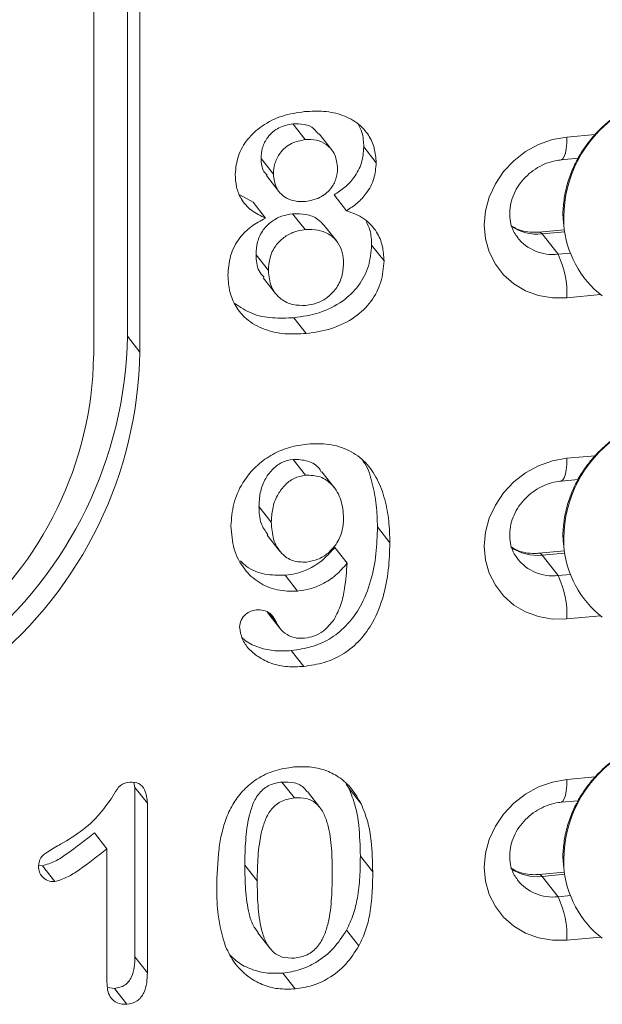
# Model space of a CAD drawing. Units: millimetres. Extents: x -13680 to 26242, y -5393 to 9518.
# Drawn here: x 11358 to 11444, y -3362 to -3218 of the extents above; entities that cross this region are included whole.
import ezdxf

# ---------------------------------------------------------------- set-up
doc = ezdxf.new("R2010")
doc.units = ezdxf.units.MM

msp = doc.modelspace()

# ---------------------------------------------------------------- linework, layer by layer
at = {"color": 7, "linetype": 'Continuous', "lineweight": 15}
for p, q in [((11374.19, -2958.5), (11374.19, -3264.41)), ((11376.01, -2960.81), (11376.01, -3266.72)), ((11369.25, -2961.43), (11369.25, -3267.34)), ((11398.39, -3233.34), (11400.2, -3235.65)), ((11404.04, -3237.1), (11402.22, -3234.79)), ((11408.75, -3236.72), (11410.56, -3239.04)), ((11393.72, -3238.41), (11395.54, -3240.72)), ((11437.62, -3238.6), (11440.09, -3238.38)), ((11394.53, -3240.91), (11396.34, -3243.22)), ((11392.56, -3244.81), (11390.6, -3243.71)), ((11392.56, -3244.81), (11394.37, -3247.12)), ((11404.41, -3243.73), (11406.22, -3246.04)), ((11398.35, -3246.5), (11400.16, -3248.81)), ((11404.79, -3250.51), (11402.98, -3248.19)), ((11438.09, -3248.82), (11434.37, -3249.16)), ((11434.83, -3249.44), (11437.16, -3252.42)), ((11409.89, -3251.08), (11411.71, -3253.39)), ((11392.99, -3252.49), (11394.8, -3254.81)), ((11394.04, -3255.84), (11395.86, -3258.16)), ((11398.53, -3261.69), (11400.34, -3264)), ((11374.19, -3264.41), (11376.01, -3266.72)), ((11398.43, -3282.41), (11400.24, -3284.72)), ((11404.43, -3286.54), (11402.62, -3284.23)), ((11437.62, -3285.59), (11440.09, -3285.36)), ((11393.42, -3289.3), (11395.23, -3291.62)), ((11410.75, -3292.3), (11412.56, -3294.61)), ((11394.63, -3293.48), (11396.44, -3295.8)), ((11404.5, -3295.31), (11406.31, -3297.62)), ((11438.09, -3295.81), (11434.37, -3296.15)), ((11434.83, -3296.43), (11437.16, -3299.4)), ((11397.25, -3299.37), (11399.06, -3301.68)), ((11394.66, -3304.8), (11396.47, -3307.12)), ((11394.92, -3304.89), (11395.94, -3306.2)), ((11398.15, -3310.39), (11399.96, -3312.7)), ((11375.14, -3329.69), (11375.29, -3330.4)), ((11396.78, -3329.61), (11398.6, -3331.93)), ((11375.29, -3330.4), (11377.1, -3332.71)), ((11375.29, -3330.4), (11375.29, -3355.18)), ((11402.31, -3333.32), (11400.5, -3331.01)), ((11406.17, -3329.9), (11406.56, -3330.5)), ((11406.56, -3330.5), (11408.37, -3332.81)), ((11437.62, -3332.57), (11440.09, -3332.35)), ((11377.1, -3332.71), (11377.1, -3357.5)), ((11369.37, -3337.06), (11371.19, -3339.37)), ((11371.19, -3358.91), (11371.19, -3339.37)), ((11408.25, -3340.45), (11410.06, -3342.77)), ((11361.75, -3341.87), (11361.23, -3341.79)), ((11361.75, -3341.87), (11363.57, -3344.18)), ((11391.35, -3341.75), (11393.16, -3344.06)), ((11438.09, -3342.79), (11434.37, -3343.13)), ((11434.83, -3343.41), (11437.16, -3346.39)), ((11406.23, -3351.26), (11408.04, -3353.58)), ((11393.25, -3351.67), (11395.06, -3353.98)), ((11375.29, -3355.18), (11377.1, -3357.5)), ((11396.9, -3357.56), (11398.71, -3359.87)), ((11372.31, -3359.81), (11371.26, -3359.67)), ((11372.31, -3359.81), (11374.12, -3362.12))]:
    msp.add_line(p, q, dxfattribs=at)
at = {"color": 8, "linetype": 'Continuous', "lineweight": 15}
for p, q in [((11438.45, -3235.28), (11442.59, -3234.9)), ((11438.13, -3249.14), (11434.83, -3249.44)), ((11437.16, -3252.42), (11438.96, -3252.25)), ((11443.39, -3258.32), (11438.45, -3258.77)), ((11438.45, -3282.26), (11442.59, -3281.88)), ((11438.13, -3296.13), (11434.83, -3296.43)), ((11437.16, -3299.4), (11438.96, -3299.24)), ((11443.39, -3305.3), (11438.45, -3305.75)), ((11438.45, -3329.25), (11442.59, -3328.87)), ((11438.13, -3343.11), (11434.83, -3343.41)), ((11437.16, -3346.39), (11438.96, -3346.22)), ((11443.39, -3352.29), (11438.45, -3352.74))]:
    msp.add_line(p, q, dxfattribs=at)
at = {"color": 7, "linetype": 'Continuous', "lineweight": 15, "flags": 128}
for points in [[(11438.45, -3258.77), (11436.36, -3258.78), (11434.32, -3258.44), (11432.42, -3257.75), (11430.69, -3256.73), (11429.2, -3255.42), (11428, -3253.85), (11427.11, -3252.08), (11426.56, -3250.15), (11426.38, -3248.13), (11426.56, -3246.07), (11427.11, -3244.04), (11428, -3242.11), (11429.2, -3240.32), (11430.69, -3238.74), (11432.42, -3237.4), (11434.32, -3236.36), (11436.36, -3235.65), (11438.45, -3235.28)], [(11438.45, -3305.75), (11436.36, -3305.77), (11434.32, -3305.42), (11432.42, -3304.73), (11430.69, -3303.72), (11429.2, -3302.4), (11428, -3300.84), (11427.11, -3299.06), (11426.56, -3297.14), (11426.38, -3295.11), (11426.56, -3293.06), (11427.11, -3291.03), (11428, -3289.09), (11429.2, -3287.3), (11430.69, -3285.72), (11432.42, -3284.39), (11434.32, -3283.35), (11436.36, -3282.63), (11438.45, -3282.26)], [(11438.45, -3352.74), (11436.36, -3352.75), (11434.32, -3352.41), (11432.42, -3351.72), (11430.69, -3350.7), (11429.2, -3349.39), (11428, -3347.82), (11427.11, -3346.05), (11426.56, -3344.12), (11426.38, -3342.1), (11426.56, -3340.04), (11427.11, -3338.01), (11428, -3336.08), (11429.2, -3334.29), (11430.69, -3332.7), (11432.42, -3331.37), (11434.32, -3330.33), (11436.36, -3329.62), (11438.45, -3329.25)]]:
    msp.add_lwpolyline(points, dxfattribs=at)
at = {"color": 8, "linetype": 'Continuous', "lineweight": 15, "flags": 128}
for points in [[(11437.62, -3238.6), (11437.65, -3238.6), (11437.88, -3238.45), (11438.07, -3238.11), (11438.24, -3237.61), (11438.36, -3236.95), (11438.43, -3236.16), (11438.45, -3235.28)], [(11434.83, -3249.44), (11434.58, -3249.21), (11434.38, -3249.16)], [(11437.62, -3285.59), (11437.65, -3285.58), (11437.88, -3285.43), (11438.07, -3285.1), (11438.24, -3284.59), (11438.36, -3283.93), (11438.43, -3283.15), (11438.45, -3282.26)], [(11434.83, -3296.43), (11434.58, -3296.2), (11434.38, -3296.15)], [(11437.62, -3332.57), (11437.65, -3332.57), (11437.88, -3332.42), (11438.07, -3332.08), (11438.24, -3331.58), (11438.36, -3330.92), (11438.43, -3330.13), (11438.45, -3329.25)], [(11434.83, -3343.41), (11434.58, -3343.18), (11434.38, -3343.13)]]:
    msp.add_lwpolyline(points, dxfattribs=at)
at = {"color": 8, "linetype": 'Continuous', "lineweight": 15}
for centre, radius, start, end in [((11456.23, -3247.11), 18.24, 74.867, 182.9551), ((11434.11, -3242.69), 6.79, 235.626, 276.0739), ((11436.41, -3245.83), 6.63, 218.3954, 276.4614), ((11456.23, -3294.1), 18.24, 74.867, 182.955), ((11434.11, -3289.67), 6.79, 235.6365, 276.0628), ((11436.41, -3292.82), 6.63, 218.3955, 276.4603), ((11456.23, -3341.08), 18.24, 74.867, 182.9551), ((11434.11, -3336.66), 6.8, 235.6468, 276.0531), ((11436.41, -3339.8), 6.63, 218.3951, 276.4608)]:
    msp.add_arc(centre, radius, start, end, dxfattribs=at)
at = {"color": 7, "linetype": 'Continuous', "lineweight": 15}
for centre, radius, start, end in [((11452.55, -3246.96), 14.59, 184.2989, 232.298), ((11425.45, -3258.11), 13.02, 357.1049, 25.9316), ((11313.78, -3263.32), 60.42, 309.2512, 358.966), ((11316.06, -3266.38), 53.19, 309.2512, 358.9659), ((11315.59, -3265.63), 60.43, 309.2514, 358.9659), ((11452.55, -3293.95), 14.59, 184.299, 232.2977), ((11425.45, -3305.1), 13.02, 357.1046, 25.9321), ((11452.55, -3340.93), 14.59, 184.299, 232.2978), ((11425.45, -3352.08), 13.02, 357.1048, 25.9319)]:
    msp.add_arc(centre, radius, start, end, dxfattribs=at)
for points, knots in [([(11460.88, -3229.44), (11460.4, -3229.3), (11459.21, -3228.95), (11457.22, -3228.72), (11454.95, -3228.73), (11452.68, -3229.05), (11450.44, -3229.66), (11448.28, -3230.55), (11446.24, -3231.71), (11444.35, -3233.11), (11442.65, -3234.74), (11441.17, -3236.56), (11439.94, -3238.53), (11438.97, -3240.63), (11438.29, -3242.81), (11437.93, -3245.04), (11437.83, -3246.76), (11437.95, -3247.71), (11437.97, -3247.94)], [0, 0, 0, 0, 0.045377, 0.111861, 0.178421, 0.245048, 0.311736, 0.378471, 0.445243, 0.512045, 0.578863, 0.645692, 0.712518, 0.779332, 0.84612, 0.912866, 0.979553, 1, 1, 1, 1]), ([(11389.94, -3240.7), (11390.04, -3239.8), (11390.23, -3238), (11391.68, -3235.5), (11393.93, -3233.47), (11396.83, -3232.02), (11399, -3231.71), (11400.08, -3231.55)], [0, 0, 0, 0, 0.186438, 0.373003, 0.559656, 0.77967, 1, 1, 1, 1]), ([(11400.08, -3231.55), (11401.03, -3231.5), (11402.94, -3231.4), (11405.69, -3231.98), (11407.95, -3233.19), (11409.51, -3234.91), (11410.4, -3236.87), (11410.51, -3238.31), (11410.56, -3239.04)], [0, 0, 0, 0, 0.186933, 0.373674, 0.560078, 0.706724, 0.853341, 1, 1, 1, 1]), ([(11398.39, -3233.34), (11397.69, -3233.47), (11396.28, -3233.73), (11394.69, -3235.13), (11393.84, -3236.79), (11393.76, -3237.87), (11393.72, -3238.41)], [0, 0, 0, 0, 0.279786, 0.55882, 0.779293, 1, 1, 1, 1]), ([(11402.12, -3234.87), (11401.92, -3234.58), (11401.42, -3233.86), (11400.03, -3233.32), (11398.94, -3233.33), (11398.39, -3233.34)], [0, 0, 0, 0, 0.254972, 0.627374, 1, 1, 1, 1]), ([(11407.93, -3233.37), (11408.13, -3233.77), (11408.66, -3234.8), (11408.72, -3235.99), (11408.75, -3236.72)], [0, 0, 0, 0, 0.387309, 1, 1, 1, 1]), ([(11400.2, -3235.65), (11399.5, -3235.78), (11398.09, -3236.04), (11396.5, -3237.44), (11395.65, -3239.1), (11395.57, -3240.18), (11395.54, -3240.72)], [0, 0, 0, 0, 0.279792, 0.558821, 0.779293, 1, 1, 1, 1]), ([(11404.92, -3239.82), (11404.84, -3239.14), (11404.69, -3237.8), (11403.45, -3236.35), (11401.86, -3235.62), (11400.75, -3235.64), (11400.2, -3235.65)], [0, 0, 0, 0, 0.279834, 0.558964, 0.779416, 1, 1, 1, 1]), ([(11408.75, -3236.72), (11408.69, -3237.51), (11408.57, -3239.07), (11407.48, -3241.1), (11406.04, -3242.67), (11404.95, -3243.37), (11404.41, -3243.73)], [0, 0, 0, 0, 0.2798169, 0.5593703, 0.7795651, 1, 1, 1, 1]), ([(11393.72, -3238.41), (11393.76, -3239.1), (11393.81, -3240.04), (11394.45, -3240.66), (11394.62, -3240.83)], [0, 0, 0, 0, 0.731241, 1, 1, 1, 1]), ([(11410.56, -3239.04), (11410.5, -3239.82), (11410.38, -3241.38), (11409.29, -3243.41), (11407.85, -3244.98), (11406.76, -3245.69), (11406.22, -3246.04)], [0, 0, 0, 0, 0.279817, 0.559375, 0.779566, 1, 1, 1, 1]), ([(11431.25, -3249.93), (11431.08, -3249.71), (11430.64, -3249.15), (11430.24, -3248.04), (11430.04, -3246.7), (11430.14, -3245.3), (11430.54, -3243.9), (11431.2, -3242.58), (11432.11, -3241.38), (11433.21, -3240.35), (11434.47, -3239.52), (11435.83, -3238.94), (11436.9, -3238.68), (11437.49, -3238.62), (11437.62, -3238.6)], [0, 0, 0, 0, 0.065888, 0.166592, 0.264597, 0.358871, 0.450121, 0.53938, 0.62744, 0.714803, 0.801813, 0.888698, 0.975706, 1, 1, 1, 1]), ([(11400.25, -3244.69), (11400.94, -3244.56), (11402.31, -3244.3), (11403.91, -3243.01), (11404.79, -3241.4), (11404.88, -3240.35), (11404.92, -3239.82)], [0, 0, 0, 0, 0.2796916, 0.5590592, 0.7794167, 1, 1, 1, 1]), ([(11394.37, -3247.12), (11393.66, -3246.79), (11392.23, -3246.11), (11390.79, -3244.46), (11390.05, -3242.58), (11389.98, -3241.33), (11389.94, -3240.7)], [0, 0, 0, 0, 0.280113, 0.559672, 0.779764, 1, 1, 1, 1]), ([(11395.54, -3240.72), (11395.61, -3241.38), (11395.77, -3242.7), (11397.05, -3244.07), (11398.63, -3244.73), (11399.71, -3244.7), (11400.25, -3244.69)], [0, 0, 0, 0, 0.279579, 0.558949, 0.779366, 1, 1, 1, 1]), ([(11406.22, -3246.04), (11407.1, -3246.37), (11408.87, -3247.03), (11410.65, -3248.96), (11411.58, -3251.17), (11411.66, -3252.65), (11411.71, -3253.39)], [0, 0, 0, 0, 0.279949, 0.559521, 0.779639, 1, 1, 1, 1]), ([(11388.89, -3255.53), (11388.95, -3254.57), (11389.08, -3252.64), (11390.38, -3250.1), (11392.27, -3248.26), (11393.67, -3247.5), (11394.37, -3247.12)], [0, 0, 0, 0, 0.280127, 0.559473, 0.779574, 1, 1, 1, 1]), ([(11398.35, -3246.5), (11397.81, -3246.58), (11396.71, -3246.76), (11395.21, -3247.6), (11393.91, -3248.87), (11393.1, -3250.6), (11393.03, -3251.86), (11392.99, -3252.49)], [0, 0, 0, 0, 0.186837, 0.373408, 0.56008, 0.779696, 1, 1, 1, 1]), ([(11402.95, -3248.22), (11402.66, -3247.9), (11401.98, -3247.1), (11400.31, -3246.48), (11399.01, -3246.49), (11398.35, -3246.5)], [0, 0, 0, 0, 0.258779, 0.62916, 1, 1, 1, 1]), ([(11409.11, -3247.6), (11409.31, -3248.02), (11409.83, -3249.1), (11409.87, -3250.33), (11409.89, -3251.08)], [0, 0, 0, 0, 0.390971, 1, 1, 1, 1]), ([(11400.16, -3248.81), (11399.62, -3248.9), (11398.52, -3249.07), (11397.02, -3249.91), (11395.72, -3251.18), (11394.92, -3252.92), (11394.84, -3254.17), (11394.8, -3254.81)], [0, 0, 0, 0, 0.186837, 0.373408, 0.56008, 0.779696, 1, 1, 1, 1]), ([(11405.79, -3253.76), (11405.76, -3253.22), (11405.69, -3252.14), (11405.03, -3250.68), (11403.84, -3249.48), (11402.13, -3248.78), (11400.82, -3248.8), (11400.16, -3248.81)], [0, 0, 0, 0, 0.186991, 0.373707, 0.560247, 0.779987, 1, 1, 1, 1]), ([(11434.37, -3249.16), (11434.17, -3249.18), (11433.51, -3249.22), (11432.41, -3249.11), (11431.26, -3248.8), (11430.65, -3248.44), (11430.38, -3248.28)], [0, 0, 0, 0, 0.133894, 0.444172, 0.758687, 1, 1, 1, 1]), ([(11409.89, -3251.08), (11409.81, -3252.11), (11409.63, -3254.17), (11408.11, -3257.1), (11405.58, -3259.51), (11402.25, -3261.16), (11399.77, -3261.51), (11398.53, -3261.69)], [0, 0, 0, 0, 0.186772, 0.373292, 0.559747, 0.779661, 1, 1, 1, 1]), ([(11392.99, -3252.49), (11393.03, -3253.33), (11393.09, -3254.58), (11393.89, -3255.46), (11394.16, -3255.75)], [0, 0, 0, 0, 0.664904, 1, 1, 1, 1]), ([(11411.71, -3253.39), (11411.62, -3254.42), (11411.44, -3256.49), (11409.93, -3259.41), (11407.4, -3261.82), (11404.06, -3263.47), (11401.58, -3263.83), (11400.34, -3264)], [0, 0, 0, 0, 0.186772, 0.373292, 0.559746, 0.779661, 1, 1, 1, 1]), ([(11394.8, -3254.81), (11394.88, -3255.61), (11395.03, -3257.22), (11396.45, -3258.99), (11398.33, -3259.9), (11399.64, -3259.9), (11400.3, -3259.9)], [0, 0, 0, 0, 0.280125, 0.559448, 0.779619, 1, 1, 1, 1]), ([(11400.3, -3259.9), (11400.86, -3259.81), (11401.97, -3259.63), (11403.5, -3258.76), (11404.79, -3257.44), (11405.65, -3255.69), (11405.74, -3254.4), (11405.79, -3253.76)], [0, 0, 0, 0, 0.186856, 0.37347, 0.560045, 0.779859, 1, 1, 1, 1]), ([(11400.34, -3264), (11399.29, -3264.06), (11397.17, -3264.17), (11394.12, -3263.5), (11391.63, -3262.11), (11389.98, -3260.14), (11389.05, -3257.94), (11388.94, -3256.33), (11388.89, -3255.53)], [0, 0, 0, 0, 0.186903, 0.373551, 0.559937, 0.7065, 0.853242, 1, 1, 1, 1]), ([(11398.53, -3261.69), (11397.48, -3261.74), (11395.37, -3261.84), (11392.31, -3261.24), (11390.68, -3260.14), (11389.88, -3259.61)], [0, 0, 0, 0, 0.338591, 0.67673, 1, 1, 1, 1]), ([(11460.88, -3276.43), (11460.4, -3276.28), (11459.21, -3275.93), (11457.22, -3275.71), (11454.95, -3275.71), (11452.68, -3276.03), (11450.44, -3276.64), (11448.28, -3277.53), (11446.24, -3278.69), (11444.35, -3280.1), (11442.65, -3281.72), (11441.17, -3283.54), (11439.94, -3285.52), (11438.97, -3287.62), (11438.29, -3289.8), (11437.93, -3292.02), (11437.83, -3293.75), (11437.95, -3294.7), (11437.97, -3294.92)], [0, 0, 0, 0, 0.045377, 0.111862, 0.178421, 0.245048, 0.311736, 0.378472, 0.445244, 0.512045, 0.578864, 0.645691, 0.712518, 0.779332, 0.84612, 0.912866, 0.979553, 1, 1, 1, 1]), ([(11389.32, -3292.16), (11389.4, -3291.08), (11389.56, -3288.91), (11390.92, -3285.79), (11392.97, -3283.3), (11395.4, -3281.61), (11397.89, -3280.54), (11399.63, -3280.3), (11400.5, -3280.17)], [0, 0, 0, 0, 0.186661, 0.373226, 0.559652, 0.706386, 0.853153, 1, 1, 1, 1]), ([(11400.5, -3280.17), (11401.56, -3280.14), (11403.67, -3280.06), (11406.66, -3280.99), (11409.11, -3282.78), (11410.84, -3285.31), (11411.89, -3288.25), (11412.48, -3291.39), (11412.53, -3293.54), (11412.56, -3294.61)], [0, 0, 0, 0, 0.140001, 0.279801, 0.419566, 0.559481, 0.706251, 0.853099, 1, 1, 1, 1]), ([(11398.43, -3282.41), (11397.85, -3282.52), (11396.7, -3282.75), (11395.27, -3283.92), (11394.17, -3285.45), (11393.52, -3287.32), (11393.45, -3288.64), (11393.42, -3289.3)], [0, 0, 0, 0, 0.186175, 0.372507, 0.55927, 0.779434, 1, 1, 1, 1]), ([(11402.54, -3284.28), (11402.46, -3284.12), (11402.05, -3283.36), (11400.59, -3282.51), (11399.15, -3282.44), (11398.43, -3282.41)], [0, 0, 0, 0, 0.113517, 0.557067, 1, 1, 1, 1]), ([(11408.61, -3282.63), (11408.71, -3282.76), (11409.42, -3283.73), (11410.03, -3285.96), (11410.68, -3289.07), (11410.72, -3291.22), (11410.75, -3292.3)], [0, 0, 0, 0, 0.0484674, 0.3654945, 0.6826894, 1, 1, 1, 1]), ([(11400.24, -3284.72), (11399.66, -3284.84), (11398.51, -3285.07), (11397.08, -3286.23), (11395.98, -3287.76), (11395.33, -3289.63), (11395.27, -3290.95), (11395.23, -3291.62)], [0, 0, 0, 0, 0.18618, 0.372511, 0.559273, 0.779435, 1, 1, 1, 1]), ([(11405.8, -3291.04), (11405.73, -3290.14), (11405.59, -3288.33), (11404.35, -3286.17), (11402.44, -3284.79), (11400.97, -3284.74), (11400.24, -3284.72)], [0, 0, 0, 0, 0.280727, 0.560588, 0.780449, 1, 1, 1, 1]), ([(11431.25, -3296.92), (11431.08, -3296.7), (11430.64, -3296.13), (11430.24, -3295.03), (11430.04, -3293.68), (11430.14, -3292.28), (11430.54, -3290.89), (11431.2, -3289.57), (11432.11, -3288.37), (11433.21, -3287.33), (11434.47, -3286.51), (11435.83, -3285.92), (11436.9, -3285.67), (11437.49, -3285.6), (11437.62, -3285.59)], [0, 0, 0, 0, 0.065889, 0.166593, 0.2646, 0.358872, 0.450123, 0.539382, 0.62744, 0.714804, 0.801814, 0.888699, 0.975706, 1, 1, 1, 1]), ([(11393.42, -3289.3), (11393.45, -3290.16), (11393.5, -3291.69), (11394.35, -3292.9), (11394.72, -3293.43)], [0, 0, 0, 0, 0.559093, 1, 1, 1, 1]), ([(11399.06, -3301.68), (11398.05, -3301.69), (11396.04, -3301.71), (11393.33, -3300.52), (11391.1, -3298.47), (11389.6, -3295.59), (11389.41, -3293.31), (11389.32, -3292.16)], [0, 0, 0, 0, 0.186656, 0.373246, 0.559886, 0.779855, 1, 1, 1, 1]), ([(11395.23, -3291.62), (11395.29, -3292.46), (11395.39, -3294.13), (11396.53, -3296.16), (11398.32, -3297.41), (11399.69, -3297.44), (11400.37, -3297.45)], [0, 0, 0, 0, 0.280847, 0.560482, 0.780318, 1, 1, 1, 1]), ([(11410.75, -3292.3), (11410.71, -3293.62), (11410.64, -3296.25), (11409.88, -3300.2), (11408.51, -3303.71), (11406.49, -3306.57), (11404.08, -3308.63), (11401.19, -3309.95), (11399.16, -3310.24), (11398.15, -3310.39)], [0, 0, 0, 0, 0.1668874, 0.3336957, 0.500317, 0.6252818, 0.7501214, 0.8749934, 1, 1, 1, 1]), ([(11400.37, -3297.45), (11400.94, -3297.35), (11402.07, -3297.13), (11403.58, -3296.17), (11404.82, -3294.78), (11405.67, -3293), (11405.76, -3291.69), (11405.8, -3291.04)], [0, 0, 0, 0, 0.186572, 0.373266, 0.559997, 0.779855, 1, 1, 1, 1]), ([(11412.56, -3294.61), (11412.52, -3295.93), (11412.45, -3298.56), (11411.69, -3302.52), (11410.32, -3306.03), (11408.31, -3308.88), (11405.89, -3310.94), (11403, -3312.26), (11400.97, -3312.55), (11399.96, -3312.7)], [0, 0, 0, 0, 0.166887, 0.333695, 0.500317, 0.62528, 0.75012, 0.874992, 1, 1, 1, 1]), ([(11404.5, -3295.31), (11403.97, -3295.91), (11402.9, -3297.12), (11401, -3298.36), (11399.08, -3299.12), (11397.86, -3299.29), (11397.25, -3299.37)], [0, 0, 0, 0, 0.28003, 0.559805, 0.779881, 1, 1, 1, 1]), ([(11434.37, -3296.15), (11434.17, -3296.16), (11433.51, -3296.21), (11432.41, -3296.1), (11431.26, -3295.79), (11430.65, -3295.42), (11430.38, -3295.27)], [0, 0, 0, 0, 0.133894, 0.444175, 0.75869, 1, 1, 1, 1]), ([(11397.25, -3299.37), (11396.25, -3299.37), (11394.25, -3299.37), (11391.96, -3298.5), (11391, -3297.54), (11390.7, -3297.25)], [0, 0, 0, 0, 0.410017, 0.819887, 1, 1, 1, 1]), ([(11406.31, -3297.62), (11405.78, -3298.22), (11404.71, -3299.43), (11402.82, -3300.67), (11400.89, -3301.43), (11399.67, -3301.6), (11399.06, -3301.68)], [0, 0, 0, 0, 0.280036, 0.559811, 0.779888, 1, 1, 1, 1]), ([(11404.41, -3305.84), (11404.78, -3305.12), (11405.5, -3303.66), (11406.05, -3300.86), (11406.22, -3298.85), (11406.31, -3297.62)], [0, 0, 0, 0, 0.279463, 0.559611, 1, 1, 1, 1]), ([(11390.59, -3306.93), (11390.64, -3306.59), (11390.74, -3305.89), (11391.4, -3305.09), (11392.19, -3304.56), (11392.75, -3304.47), (11393.02, -3304.43)], [0, 0, 0, 0, 0.279182, 0.559247, 0.779428, 1, 1, 1, 1]), ([(11393.02, -3304.43), (11393.38, -3304.43), (11394.1, -3304.43), (11395.25, -3304.96), (11395.68, -3305.73), (11395.94, -3306.2)], [0, 0, 0, 0, 0.280846, 0.561391, 1, 1, 1, 1]), ([(11395.94, -3306.2), (11396.16, -3306.62), (11396.61, -3307.45), (11397.72, -3308.22), (11398.92, -3308.61), (11399.71, -3308.59), (11400.1, -3308.58)], [0, 0, 0, 0, 0.2797669, 0.5596667, 0.7798856, 1, 1, 1, 1]), ([(11400.1, -3308.58), (11400.58, -3308.49), (11401.54, -3308.32), (11403.11, -3307.44), (11403.92, -3306.45), (11404.41, -3305.84)], [0, 0, 0, 0, 0.280371, 0.560715, 1, 1, 1, 1]), ([(11399.96, -3312.7), (11399.17, -3312.74), (11397.58, -3312.82), (11395.29, -3312.35), (11393.37, -3311.42), (11391.9, -3310.18), (11390.86, -3308.71), (11390.68, -3307.53), (11390.59, -3306.93)], [0, 0, 0, 0, 0.18688, 0.37364, 0.56037, 0.707121, 0.853834, 1, 1, 1, 1]), ([(11398.15, -3310.39), (11397.36, -3310.43), (11395.77, -3310.51), (11393.49, -3310.02), (11391.85, -3309.31), (11391.12, -3308.66), (11390.95, -3308.51)], [0, 0, 0, 0, 0.302591, 0.604981, 0.907325, 1, 1, 1, 1]), ([(11460.88, -3323.41), (11460.4, -3323.27), (11459.21, -3322.92), (11457.22, -3322.69), (11454.95, -3322.7), (11452.68, -3323.02), (11450.44, -3323.63), (11448.28, -3324.52), (11446.24, -3325.68), (11444.35, -3327.08), (11442.65, -3328.71), (11441.17, -3330.53), (11439.94, -3332.5), (11438.97, -3334.6), (11438.29, -3336.78), (11437.93, -3339.01), (11437.83, -3340.73), (11437.95, -3341.68), (11437.97, -3341.9)], [0, 0, 0, 0, 0.045377, 0.111862, 0.178421, 0.245048, 0.311736, 0.378472, 0.445244, 0.512045, 0.578863, 0.645692, 0.712518, 0.779332, 0.84612, 0.912866, 0.979553, 1, 1, 1, 1]), ([(11388.66, -3334.81), (11388.99, -3334.08), (11389.66, -3332.62), (11391.17, -3330.68), (11393.19, -3329.01), (11395.7, -3327.82), (11397.56, -3327.55), (11398.5, -3327.41)], [0, 0, 0, 0, 0.186847, 0.373549, 0.560185, 0.779989, 1, 1, 1, 1]), ([(11398.5, -3327.41), (11399.28, -3327.38), (11400.84, -3327.31), (11403.1, -3327.79), (11405.23, -3328.86), (11407.08, -3330.55), (11407.94, -3332.06), (11408.37, -3332.81)], [0, 0, 0, 0, 0.186791, 0.373482, 0.560065, 0.779932, 1, 1, 1, 1]), ([(11364.41, -3338.7), (11365.54, -3338.04), (11367.79, -3336.71), (11370.02, -3334.47), (11371.41, -3332.61), (11372.28, -3331.4), (11373.02, -3329.95), (11374.05, -3329.72), (11374.56, -3329.61)], [0, 0, 0, 0, 0.280742, 0.56115, 0.671544, 0.781961, 0.892331, 1, 1, 1, 1]), ([(11374.56, -3329.61), (11375.01, -3329.63), (11375.91, -3329.69), (11376.96, -3330.92), (11377.05, -3332.03), (11377.1, -3332.71)], [0, 0, 0, 0, 0.279064, 0.559328, 1, 1, 1, 1]), ([(11396.78, -3329.61), (11396.17, -3329.72), (11394.94, -3329.93), (11393.38, -3331.16), (11392.48, -3332.82), (11391.8, -3335.18), (11391.41, -3338.17), (11391.37, -3340.55), (11391.35, -3341.75)], [0, 0, 0, 0, 0.124728, 0.248984, 0.373828, 0.499039, 0.749436, 1, 1, 1, 1]), ([(11400.44, -3331.05), (11400.33, -3330.88), (11399.91, -3330.23), (11398.6, -3329.59), (11397.39, -3329.61), (11396.78, -3329.61)], [0, 0, 0, 0, 0.151404, 0.574852, 1, 1, 1, 1]), ([(11406.56, -3330.5), (11406.91, -3331.37), (11407.6, -3333.11), (11408.15, -3336.48), (11408.21, -3338.94), (11408.25, -3340.45)], [0, 0, 0, 0, 0.279849, 0.559892, 1, 1, 1, 1]), ([(11398.6, -3331.93), (11397.98, -3332.03), (11396.75, -3332.24), (11395.19, -3333.48), (11394.29, -3335.14), (11393.61, -3337.49), (11393.22, -3340.49), (11393.18, -3342.87), (11393.16, -3344.06)], [0, 0, 0, 0, 0.124729, 0.248981, 0.373826, 0.499038, 0.749436, 1, 1, 1, 1]), ([(11404.15, -3342.88), (11404.13, -3341.7), (11404.09, -3339.34), (11403.72, -3336.42), (11402.96, -3334.23), (11402.01, -3332.78), (11400.43, -3331.89), (11399.21, -3331.91), (11398.6, -3331.93)], [0, 0, 0, 0, 0.2505789, 0.5009579, 0.6261503, 0.7511117, 0.8753049, 1, 1, 1, 1]), ([(11431.25, -3343.9), (11431.08, -3343.68), (11430.64, -3343.12), (11430.24, -3342.01), (11430.04, -3340.67), (11430.14, -3339.26), (11430.54, -3337.87), (11431.2, -3336.55), (11432.11, -3335.35), (11433.21, -3334.32), (11434.47, -3333.49), (11435.83, -3332.91), (11436.9, -3332.65), (11437.49, -3332.59), (11437.62, -3332.57)], [0, 0, 0, 0, 0.065889, 0.166593, 0.264598, 0.35887, 0.450121, 0.539382, 0.627439, 0.714804, 0.801814, 0.888698, 0.975706, 1, 1, 1, 1]), ([(11408.37, -3332.81), (11408.72, -3333.68), (11409.42, -3335.42), (11409.96, -3338.79), (11410.02, -3341.26), (11410.06, -3342.77)], [0, 0, 0, 0, 0.279849, 0.559892, 1, 1, 1, 1]), ([(11387.24, -3345.22), (11387.29, -3343.27), (11387.36, -3340.55), (11387.94, -3337.06), (11388.42, -3335.56), (11388.66, -3334.81)], [0, 0, 0, 0, 0.559959, 0.780029, 1, 1, 1, 1]), ([(11369.37, -3337.06), (11368.04, -3338.11), (11366.18, -3339.57), (11363.65, -3341.27), (11362.38, -3341.67), (11361.75, -3341.87)], [0, 0, 0, 0, 0.56067, 0.780932, 1, 1, 1, 1]), ([(11361.18, -3341.98), (11361.23, -3341.53), (11361.33, -3340.62), (11362.79, -3339.62), (11363.79, -3339.05), (11364.41, -3338.7)], [0, 0, 0, 0, 0.278134, 0.557627, 1, 1, 1, 1]), ([(11371.19, -3339.37), (11369.85, -3340.42), (11368, -3341.88), (11365.46, -3343.58), (11364.2, -3343.98), (11363.57, -3344.18)], [0, 0, 0, 0, 0.560667, 0.780928, 1, 1, 1, 1]), ([(11408.25, -3340.45), (11408.24, -3341.47), (11408.21, -3343.52), (11407.9, -3346.37), (11407.3, -3349), (11406.58, -3350.51), (11406.23, -3351.26)], [0, 0, 0, 0, 0.280119, 0.560175, 0.780098, 1, 1, 1, 1]), ([(11363.57, -3344.18), (11363.21, -3344.16), (11362.5, -3344.13), (11361.74, -3343.52), (11361.26, -3342.79), (11361.2, -3342.25), (11361.18, -3341.98)], [0, 0, 0, 0, 0.278987, 0.5592, 0.779715, 1, 1, 1, 1]), ([(11391.35, -3341.75), (11391.37, -3342.95), (11391.4, -3345.35), (11391.79, -3348.3), (11392.41, -3350.45), (11393.03, -3351.28), (11393.29, -3351.64)], [0, 0, 0, 0, 0.347326, 0.694398, 0.867958, 1, 1, 1, 1]), ([(11434.37, -3343.13), (11434.17, -3343.15), (11433.51, -3343.19), (11432.41, -3343.08), (11431.26, -3342.77), (11430.65, -3342.41), (11430.38, -3342.25)], [0, 0, 0, 0, 0.133894, 0.444176, 0.758689, 1, 1, 1, 1]), ([(11393.16, -3344.06), (11393.18, -3345.26), (11393.22, -3347.66), (11393.58, -3350.63), (11394.31, -3352.87), (11395.23, -3354.37), (11396.77, -3355.38), (11398.02, -3355.36), (11398.64, -3355.36)], [0, 0, 0, 0, 0.250581, 0.500978, 0.626194, 0.751222, 0.875409, 1, 1, 1, 1]), ([(11398.64, -3355.36), (11399.27, -3355.25), (11400.54, -3355.04), (11402.1, -3353.72), (11403.02, -3352.03), (11403.76, -3349.62), (11404.09, -3346.54), (11404.13, -3344.1), (11404.15, -3342.88)], [0, 0, 0, 0, 0.124594, 0.248746, 0.373744, 0.498947, 0.7494, 1, 1, 1, 1]), ([(11410.06, -3342.77), (11410.05, -3343.79), (11410.02, -3345.83), (11409.71, -3348.68), (11409.11, -3351.31), (11408.4, -3352.82), (11408.04, -3353.58)], [0, 0, 0, 0, 0.280119, 0.560175, 0.780098, 1, 1, 1, 1]), ([(11388.53, -3353.69), (11388.09, -3352.16), (11387.31, -3349.41), (11387.26, -3346.5), (11387.24, -3345.22)], [0, 0, 0, 0, 0.559559, 1, 1, 1, 1]), ([(11406.23, -3351.26), (11405.63, -3352.19), (11404.45, -3354.03), (11402, -3355.97), (11399.42, -3357.18), (11397.74, -3357.43), (11396.9, -3357.56)], [0, 0, 0, 0, 0.280068, 0.559877, 0.779903, 1, 1, 1, 1]), ([(11398.71, -3359.87), (11397.88, -3359.9), (11396.22, -3359.96), (11393.86, -3359.3), (11391.67, -3358.04), (11389.77, -3356.18), (11388.95, -3354.52), (11388.53, -3353.69)], [0, 0, 0, 0, 0.186702, 0.373372, 0.560071, 0.779948, 1, 1, 1, 1]), ([(11408.04, -3353.58), (11407.45, -3354.5), (11406.27, -3356.34), (11403.81, -3358.29), (11401.23, -3359.49), (11399.55, -3359.74), (11398.71, -3359.87)], [0, 0, 0, 0, 0.28007, 0.559876, 0.779903, 1, 1, 1, 1]), ([(11375.29, -3355.18), (11375.28, -3355.68), (11375.25, -3356.67), (11374.92, -3357.91), (11374.38, -3358.8), (11373.61, -3359.55), (11372.83, -3359.71), (11372.31, -3359.81)], [0, 0, 0, 0, 0.250728, 0.500891, 0.62641, 0.751505, 1, 1, 1, 1]), ([(11396.9, -3357.56), (11396.07, -3357.59), (11394.4, -3357.65), (11392.07, -3356.97), (11390.28, -3356.05), (11389.49, -3355.2), (11389.23, -3354.92)], [0, 0, 0, 0, 0.28681, 0.573583, 0.860394, 1, 1, 1, 1]), ([(11377.1, -3357.5), (11377.09, -3357.99), (11377.06, -3358.98), (11376.73, -3360.23), (11376.19, -3361.12), (11375.42, -3361.86), (11374.64, -3362.02), (11374.12, -3362.12)], [0, 0, 0, 0, 0.250727, 0.500891, 0.626406, 0.751498, 1, 1, 1, 1]), ([(11374.12, -3362.12), (11373.63, -3362.11), (11372.64, -3362.09), (11371.64, -3361.16), (11371.24, -3360.03), (11371.2, -3359.29), (11371.19, -3358.91)], [0, 0, 0, 0, 0.279351, 0.558024, 0.778816, 1, 1, 1, 1])]:
    msp.add_open_spline(points, degree=3, knots=knots, dxfattribs=at)

doc.saveas('drawing.dxf')
